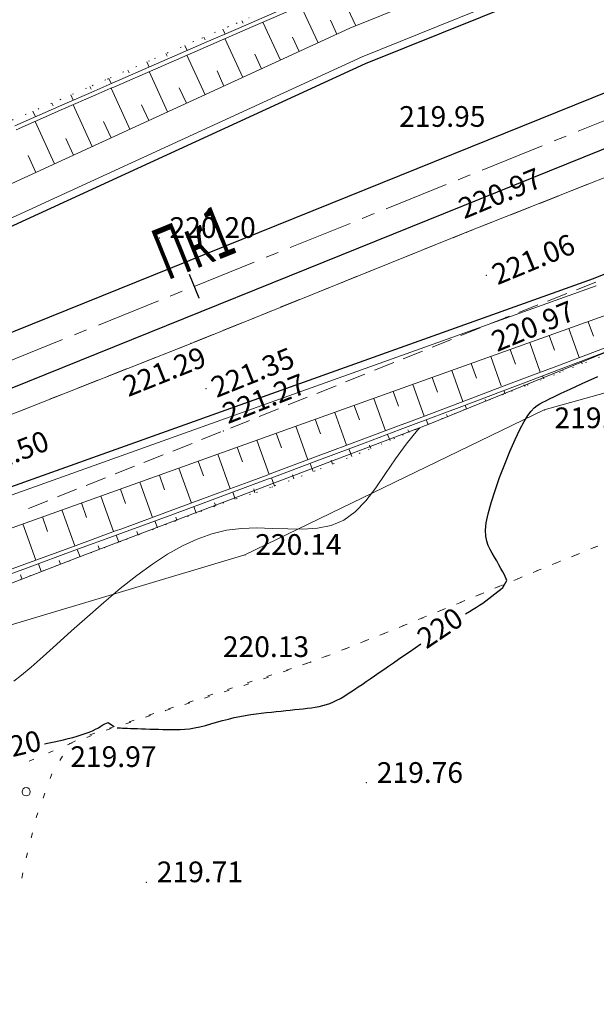
# Model space of a CAD drawing. Units: metres. Extents: x -5260 to 1591318, y -1112 to 388087.
# Drawn here: x 1583559 to 1583614, y 386320 to 386415 of the extents above; entities that cross this region are included whole.
import ezdxf

# ---------------------------------------------------------------- set-up
doc = ezdxf.new("R2010")
doc.units = ezdxf.units.M
doc.header["$MEASUREMENT"] = 0
doc.linetypes.add('DOT', pattern=[0.25, 0, -0.25])
doc.linetypes.add('осевая', pattern=[2, 1.25, -0.25, 0.25, -0.25])
for name, color, linetype in [('Анотации к трассе', 7, 'Continuous'), ('Водоток', 7, 'Continuous'), ('Отметки высот', 7, 'Continuous'), ('Пикетаж', 40, 'Continuous')]:
    doc.layers.add(name, color=color, linetype=linetype)
for name, color, linetype, lineweight in [('Край ПЧ', 172, 'Continuous', 30), ('Оси', 92, 'Continuous', 20), ('Ситуационный план', 7, 'Continuous', 9), ('Трасса', 7, 'Continuous', 9)]:
    doc.layers.add(name, color=color, linetype=linetype, lineweight=lineweight)
doc.styles.get("Standard").update_dxf_attribs({"font": 'isocpeur.ttf', "width": 0.75, "oblique": 10})

# ---------------------------------------------------------------- blocks, each defined once
blk = doc.blocks.new('BL_2002')
at = {"color": 0}
blk.add_circle((0, 0), 0.4, dxfattribs=at)
blk = doc.blocks.new('OTK25')
at = {"layer": 'Трасса'}
for p, q in [((-127.434, -54.101), (-127.33, -54.344)), ((-129.271, -54.892), (-129.06, -55.38)), ((-131.107, -55.684), (-131.001, -55.93)), ((-132.943, -56.477), (-132.73, -56.971)), ((-134.779, -57.27), (-134.672, -57.519)), ((-138.45, -58.86), (-138.341, -59.112)), ((-136.615, -58.065), (-136.398, -58.564)), ((-140.285, -59.655), (-140.071, -60.164)), ((-142.12, -60.452), (-142.009, -60.708)), ((-143.955, -61.246), (-143.73, -61.765)), ((-145.791, -62.038), (-145.678, -62.302)), ((-147.63, -62.826), (-147.398, -63.368))]:
    blk.add_line(p, q, dxfattribs=at)
blk = doc.blocks.new('OTK31')
at = {"layer": 'Трасса'}
for p, q in [((-261.261, -46.144), (-261.359, -45.89)), ((-264.991, -47.588), (-265.1, -47.306)), ((-263.126, -46.867), (-263.177, -46.733)), ((-266.856, -48.309), (-266.914, -48.161)), ((-268.722, -49.031), (-268.843, -48.718)), ((-272.45, -50.479), (-272.584, -50.134)), ((-270.586, -49.755), (-270.65, -49.591)), ((-274.302, -51.235), (-274.383, -51.038)), ((-276.151, -51.996), (-276.336, -51.547)), ((-279.84, -53.544), (-280.089, -52.955)), ((-277.998, -52.764), (-278.106, -52.508)), ((-281.681, -54.324), (-281.822, -53.991)), ((-283.535, -55.075), (-283.824, -54.356)), ((-287.254, -56.548), (-287.551, -55.752)), ((-285.391, -55.819), (-285.544, -55.439)), ((-289.127, -57.249), (-289.276, -56.851)), ((-291, -57.949), (-291.293, -57.15)), ((-294.794, -59.216), (-295.018, -58.525)), ((-292.891, -58.6), (-293.016, -58.216)), ((-298.558, -60.568), (-298.801, -59.921)), ((-296.685, -59.865), (-296.805, -59.547)), ((-302.303, -61.973), (-302.553, -61.304)), ((-300.43, -61.271), (-300.553, -60.943)), ((-306.05, -63.374), (-306.308, -62.683)), ((-304.176, -62.674), (-304.303, -62.334)), ((-307.923, -64.074), (-308.054, -63.723)), ((-309.796, -64.774), (-310.063, -64.062)), ((-313.538, -66.189), (-313.822, -65.439)), ((-311.667, -65.481), (-311.805, -65.116)), ((-315.405, -66.905), (-315.557, -66.517))]:
    blk.add_line(p, q, dxfattribs=at)

msp = doc.modelspace()

# ---------------------------------------------------------------- linework, layer by layer
at = {"layer": 'Водоток', "color": 150, "lineweight": 15, "elevation": 238.003}
for points in [[(1583558.03734, 386404.81306), (1583562.60553, 386406.81191), (1583565.72098, 386408.17518), (1583567.17272, 386408.81376), (1583567.46167, 386408.93688), (1583571.74391, 386410.80562), (1583576.31711, 386412.79148), (1583579.62253, 386414.22582), (1583580.8923, 386414.77333), (1583585.4655, 386416.76019)], [(1583558.18749, 386404.44212), (1583562.75568, 386406.44097), (1583565.87013, 386407.80524), (1583567.32187, 386408.44282), (1583567.61082, 386408.56594), (1583571.89406, 386410.43468), (1583576.46726, 386412.42054), (1583579.77268, 386413.85488), (1583581.04146, 386414.40239), (1583585.61565, 386416.38925)], [(1583554.33823, 386360.74055), (1583559.02353, 386362.45045), (1583563.70584, 386364.16735), (1583567.77723, 386365.66401), (1583568.38714, 386365.88525), (1583573.06644, 386367.61015), (1583577.74374, 386369.33905), (1583580.93326, 386370.51734), (1583582.42204, 386371.06395), (1583582.71599, 386371.17607), (1583587.09133, 386372.81284), (1583591.75962, 386374.56474), (1583595.13211, 386375.83111), (1583596.42691, 386376.31663), (1583601.0932, 386378.07553), (1583605.75448, 386379.84142), (1583607.29225, 386380.42104), (1583610.41877, 386381.60331), (1583615.08005, 386383.3732)], [(1583554.48838, 386360.36961), (1583559.17368, 386362.07952), (1583563.85599, 386363.79641), (1583567.92738, 386365.29307), (1583568.53629, 386365.51531), (1583573.21659, 386367.23921), (1583577.89389, 386368.96811), (1583581.08341, 386370.14641), (1583582.57219, 386370.69301), (1583582.86515, 386370.80513), (1583587.24148, 386372.4419), (1583591.90877, 386374.1938), (1583595.28226, 386375.46117), (1583596.57706, 386375.94569), (1583601.24235, 386377.70459), (1583605.90463, 386379.47048), (1583607.4424, 386380.0501), (1583610.56792, 386381.23237), (1583615.2302, 386383.00226)]]:
    msp.add_lwpolyline(points, dxfattribs=at)
at = {"layer": 'Край ПЧ', "linetype": 'Continuous', "elevation": 238.003}
for points in [[(1583481.73543, 386354.16662), (1583942.55128, 386540.32042), (1584122.77597, 386610.80728)], [(1583483.60822, 386349.5306), (1583944.39833, 386535.674), (1584124.59717, 386606.15075)], [(1583613.94041, 386390.04733), (1583613.9452, 386390.04901), (1583673.20466, 386413.9878), (1583688.40228, 386419.31823), (1583706.94635, 386426.8094), (1583706.94654, 386426.80947)], [(1583610.40152, 386418.27657), (1583591.8896, 386410.79839), (1583519.08537, 386377.34355)], [(1583486.41741, 386342.57657), (1583538.36436, 386363.56136), (1583538.55164, 386363.09776), (1583613.9452, 386390.04901)]]:
    msp.add_lwpolyline(points, dxfattribs=at)
at = {"layer": 'Оси', "linetype": 'осевая', "ltscale": 5, "elevation": 238.003}
msp.add_lwpolyline([(1583482.67182, 386351.84861), (1583943.4748, 386537.99721), (1584434.45564, 386730.0225), (1584691.33423, 386832.93882)], dxfattribs=at)
at = {"layer": 'Пикетаж'}
msp.add_line((1583575.86036, 386388.14544, 238.003), (1583574.92396, 386390.46345, 238.003), dxfattribs=at)
at = {"layer": 'Ситуационный план'}
for p, q in [((1583611.54794, 386398.42977, 238.003), (1583613.40764, 386399.17052, 238.003)), ((1583608.75839, 386397.31864, 238.003), (1583610.61809, 386398.05939, 238.003)), ((1583605.96884, 386396.2175, 238.003), (1583607.82854, 386396.95826, 238.003)), ((1583603.17928, 386395.11637, 238.003), (1583605.03898, 386395.85713, 238.003)), ((1583601.68952, 386394.52577, 238.003), (1583602.24943, 386394.746, 238.003)), ((1583597.61019, 386392.88411, 238.003), (1583599.46988, 386393.63487, 238.003)), ((1583600.38973, 386394.00524, 238.003), (1583601.68952, 386394.52577, 238.003)), ((1583594.82064, 386391.76298, 238.003), (1583596.68034, 386392.51374, 238.003)), ((1583592.0411, 386390.64185, 238.003), (1583593.90079, 386391.39261, 238.003)), ((1583575.86036, 386388.14544, 238.003), (1583574.92396, 386390.46345, 238.003)), ((1583589.26155, 386389.52073, 238.003), (1583591.12125, 386390.27148, 238.003)), ((1583586.48201, 386388.3996, 238.003), (1583588.3417, 386389.15035, 238.003)), ((1583614.17148, 386389.70083, 238.003), (1583612.31178, 386388.97008, 238.003)), ((1583583.69246, 386387.27847, 238.003), (1583585.55216, 386388.02922, 238.003)), ((1583611.38193, 386388.5997, 238.003), (1583609.52222, 386387.86895, 238.003)), ((1583608.59237, 386387.50857, 238.003), (1583606.73267, 386386.77781, 238.003)), ((1583580.91292, 386386.14734, 238.003), (1583582.77262, 386386.89809, 238.003)), ((1583605.51286, 386386.29732, 238.003), (1583603.93312, 386385.66668, 238.003)), ((1583605.79282, 386386.40743, 238.003), (1583605.51286, 386386.29732, 238.003)), ((1583578.13337, 386385.02621, 238.003), (1583579.99307, 386385.77696, 238.003)), ((1583603.00327, 386385.2963, 238.003), (1583601.14357, 386384.55555, 238.003)), ((1583575.35383, 386383.90508, 238.003), (1583577.21352, 386384.65584, 238.003)), ((1583600.22372, 386384.17517, 238.003), (1583598.36402, 386383.43442, 238.003)), ((1583572.56428, 386382.79395, 238.003), (1583574.42398, 386383.5247, 238.003)), ((1583569.77473, 386381.69282, 238.003), (1583571.63443, 386382.42357, 238.003)), ((1583597.43418, 386383.05404, 238.003), (1583595.57448, 386382.31329, 238.003)), ((1583566.98517, 386380.59169, 238.003), (1583568.84488, 386381.32244, 238.003)), ((1583594.65463, 386381.94291, 238.003), (1583592.79493, 386381.20216, 238.003)), ((1583591.86508, 386380.82178, 238.003), (1583590.00538, 386380.08103, 238.003)), ((1583564.19562, 386379.49055, 238.003), (1583566.05532, 386380.22131, 238.003)), ((1583589.08554, 386379.70065, 238.003), (1583587.22584, 386378.9599, 238.003)), ((1583561.40607, 386378.38942, 238.003), (1583563.26577, 386379.12018, 238.003)), ((1583586.30599, 386378.57953, 238.003), (1583584.44629, 386377.83877, 238.003)), ((1583558.61651, 386377.28829, 238.003), (1583560.47622, 386378.01904, 238.003)), ((1583583.51644, 386377.46839, 238.003), (1583581.65674, 386376.72764, 238.003)), ((1583580.7369, 386376.34727, 238.003), (1583578.8772, 386375.60651, 238.003)), ((1583577.95735, 386375.23614, 238.003), (1583576.09765, 386374.49538, 238.003)), ((1583575.1778, 386374.12501, 238.003), (1583573.3181, 386373.38426, 238.003)), ((1583572.38825, 386373.01388, 238.003), (1583570.52855, 386372.27312, 238.003)), ((1583569.59869, 386371.91275, 238.003), (1583567.73899, 386371.17199, 238.003)), ((1583566.80915, 386370.80161, 238.003), (1583564.94945, 386370.06086, 238.003)), ((1583564.0196, 386369.69048, 238.003), (1583562.1599, 386368.94973, 238.003)), ((1583561.23005, 386368.57935, 238.003), (1583559.37035, 386367.8386, 238.003)), ((1583614.01188, 386364.07077, 238.003), (1583614.36182, 386364.21091, 238.003)), ((1583611.82225, 386363.16988, 238.003), (1583612.28217, 386363.36006, 238.003)), ((1583612.15219, 386363.31001, 238.003), (1583612.61211, 386363.5002, 238.003)), ((1583613.68194, 386363.93063, 238.003), (1583614.14186, 386364.12082, 238.003)), ((1583609.97255, 386362.41913, 238.003), (1583610.43247, 386362.60931, 238.003)), ((1583610.30249, 386362.55926, 238.003), (1583610.73242, 386362.73943, 238.003)), ((1583610.73242, 386362.73943, 238.003), (1583610.76242, 386362.74945, 238.003)), ((1583608.12286, 386361.65838, 238.003), (1583608.58278, 386361.84856, 238.003)), ((1583608.4528, 386361.79851, 238.003), (1583608.91272, 386361.9887, 238.003)), ((1583604.75342, 386360.26701, 238.003), (1583605.21335, 386360.4572, 238.003)), ((1583606.27317, 386360.88763, 238.003), (1583606.73309, 386361.07781, 238.003)), ((1583606.60311, 386361.02776, 238.003), (1583606.73309, 386361.07781, 238.003)), ((1583606.73309, 386361.08781, 238.003), (1583607.06303, 386361.22795, 238.003)), ((1583602.58379, 386359.35613, 238.003), (1583603.04371, 386359.54631, 238.003)), ((1583602.91374, 386359.49626, 238.003), (1583603.37366, 386359.68645, 238.003)), ((1583604.42348, 386360.12687, 238.003), (1583604.8834, 386360.31706, 238.003)), ((1583600.7341, 386358.60538, 238.003), (1583601.19402, 386358.79556, 238.003)), ((1583601.06404, 386358.74551, 238.003), (1583601.52396, 386358.9357, 238.003)), ((1583598.8744, 386357.85462, 238.003), (1583599.33432, 386358.04481, 238.003)), ((1583599.20434, 386357.99476, 238.003), (1583599.66427, 386358.18494, 238.003)), ((1583595.17501, 386356.34312, 238.003), (1583595.63494, 386356.53331, 238.003)), ((1583595.50496, 386356.48326, 238.003), (1583595.96488, 386356.67344, 238.003)), ((1583597.02471, 386357.09387, 238.003), (1583597.48463, 386357.28406, 238.003)), ((1583597.35465, 386357.23401, 238.003), (1583597.81458, 386357.42419, 238.003)), ((1583593.31532, 386355.59237, 238.003), (1583593.77525, 386355.77255, 238.003)), ((1583593.64526, 386355.7325, 238.003), (1583594.10519, 386355.91269, 238.003)), ((1583591.45561, 386354.86161, 238.003), (1583591.91554, 386355.0418, 238.003)), ((1583591.78556, 386355.00175, 238.003), (1583592.24548, 386355.18193, 238.003)), ((1583588.05615, 386353.53023, 238.003), (1583588.52608, 386353.71042, 238.003)), ((1583589.59591, 386354.13086, 238.003), (1583590.06584, 386354.31105, 238.003)), ((1583589.92586, 386354.25099, 238.003), (1583590.16583, 386354.34109, 238.003)), ((1583590.16582, 386354.35109, 238.003), (1583590.38579, 386354.44118, 238.003)), ((1583585.85648, 386352.71934, 238.003), (1583586.32641, 386352.88953, 238.003)), ((1583586.18643, 386352.84947, 238.003), (1583586.62637, 386352.99965, 238.003)), ((1583586.62637, 386352.98965, 238.003), (1583586.66637, 386352.99967, 238.003)), ((1583587.7262, 386353.4101, 238.003), (1583588.19613, 386353.59029, 238.003)), ((1583582.38693, 386351.60793, 238.003), (1583582.86687, 386351.76813, 238.003)), ((1583583.97676, 386352.03858, 238.003), (1583584.44669, 386352.20877, 238.003)), ((1583584.28668, 386352.2287, 238.003), (1583584.76662, 386352.3889, 238.003)), ((1583580.17728, 386350.74704, 238.003), (1583580.64722, 386350.90723, 238.003)), ((1583580.48719, 386350.97716, 238.003), (1583580.96713, 386351.13736, 238.003)), ((1583582.07702, 386351.38781, 238.003), (1583582.54696, 386351.548, 238.003)), ((1583576.6877, 386349.72562, 238.003), (1583577.16763, 386349.88582, 238.003)), ((1583578.28754, 386350.12627, 238.003), (1583578.76747, 386350.27646, 238.003)), ((1583578.58744, 386350.35639, 238.003), (1583579.06738, 386350.51659, 238.003)), ((1583574.46803, 386348.89472, 238.003), (1583574.94797, 386349.04491, 238.003)), ((1583574.78795, 386349.10485, 238.003), (1583575.26788, 386349.26504, 238.003)), ((1583576.38779, 386349.5055, 238.003), (1583576.86773, 386349.65569, 238.003)), ((1583570.98846, 386347.85331, 238.003), (1583571.46839, 386348.0135, 238.003)), ((1583572.56828, 386348.29395, 238.003), (1583572.60827, 386348.30396, 238.003)), ((1583572.60827, 386348.30396, 238.003), (1583573.04822, 386348.44414, 238.003)), ((1583572.8882, 386348.48408, 238.003), (1583573.36814, 386348.64427, 238.003)), ((1583568.77879, 386347.04241, 238.003), (1583569.24872, 386347.2026, 238.003)), ((1583569.08871, 386347.23254, 238.003), (1583569.56864, 386347.39273, 238.003)), ((1583570.66853, 386347.67318, 238.003), (1583571.14846, 386347.83337, 238.003)), ((1583565.28922, 386345.981, 238.003), (1583565.76915, 386346.14119, 238.003)), ((1583566.88905, 386346.40164, 238.003), (1583567.35898, 386346.56183, 238.003)), ((1583567.18896, 386346.60177, 238.003), (1583567.6689, 386346.76196, 238.003)), ((1583563.34957, 386345.11021, 238.003), (1583563.58953, 386345.20031, 238.003)), ((1583563.44954, 386345.17025, 238.003), (1583563.90946, 386345.37044, 238.003)), ((1583564.99932, 386345.72088, 238.003), (1583565.46925, 386345.89107, 238.003)), ((1583561.28993, 386344.22937, 238.003), (1583561.74985, 386344.41956, 238.003)), ((1583563.12961, 386345.01012, 238.003), (1583563.34957, 386345.10021, 238.003)), ((1583559.45026, 386343.41863, 238.003), (1583559.90017, 386343.62881, 238.003)), ((1583562.40023, 386343.47982, 238.003), (1583562.65006, 386343.90992, 238.003)), ((1583561.46094, 386341.73944, 238.003), (1583561.59079, 386342.09949, 238.003)), ((1583561.59079, 386342.09949, 238.003), (1583561.64075, 386342.18951, 238.003)), ((1583560.7817, 386339.84917, 238.003), (1583560.95151, 386340.31923, 238.003)), ((1583560.12247, 386337.9589, 238.003), (1583560.15242, 386338.08891, 238.003)), ((1583560.15242, 386338.08891, 238.003), (1583560.28228, 386338.43896, 238.003)), ((1583559.63326, 386336.0187, 238.003), (1583559.75306, 386336.49875, 238.003)), ((1583559.14404, 386334.0785, 238.003), (1583559.26385, 386334.55855, 238.003)), ((1583558.73484, 386332.12833, 238.003), (1583558.82464, 386332.61837, 238.003))]:
    msp.add_line(p, q, dxfattribs=at)
at = {"layer": 'Ситуационный план', "elevation": 238.003}
for points in [[(1583541.09932, 386370.37118), (1583575.08387, 386383.79497), (1583601.68952, 386394.52577), (1583626.97546, 386404.53603), (1583659.60015, 386417.63927), (1583688.35551, 386429.08094), (1583706.5625, 386436.50832), (1583738.21739, 386449.10117), (1583742.19675, 386450.68278), (1583786.55951, 386468.53078), (1583797.19783, 386472.6751), (1583814.06512, 386479.35195), (1583857.36705, 386499.25952), (1583888.32139, 386513.21208), (1583917.40665, 386524.89388), (1583943.79231, 386535.60459), (1583973.50754, 386547.36664), (1584012.70108, 386563.30255), (1584048.10511, 386578.00692), (1584080.9598, 386591.11025), (1584106.62571, 386601.19066), (1584130.03191, 386610.55016), (1584153.5578, 386620.68971), (1584171.25213, 386628.38112)], [(1583340.47214, 386289.43977), (1583350.42018, 386269.62381), (1583360.55395, 386284.97792), (1583365.9147, 386283.13009), (1583389.23357, 386285.91956), (1583422.41001, 386294.69302), (1583534.89767, 386349.77866), (1583580.28217, 386363.35708), (1583609.19649, 386377.35881), (1583634.13366, 386384.32893), (1583666.17694, 386400.89193), (1583696.13301, 386410.60409)]]:
    msp.add_lwpolyline(points, dxfattribs=at)
at = {"layer": 'Ситуационный план', "lineweight": 25}
for points in [[(1583605.57564, 386360.87026, 458.003), (1583605.34296, 386361.41725, 458.003), (1583605.18284, 386361.70718, 458.003), (1583605.0027, 386362.03711, 458.003), (1583604.81256, 386362.39703, 458.003), (1583604.60241, 386362.76695, 458.003), (1583604.39225, 386363.14686, 458.003), (1583604.1721, 386363.51677, 458.003), (1583603.97196, 386363.87669, 458.003), (1583603.78181, 386364.24661, 458.003), (1583603.64164, 386364.66656, 458.003), (1583603.55144, 386365.14652, 458.003), (1583603.5312, 386365.73651, 458.003), (1583603.60091, 386366.45654, 458.003), (1583603.77055, 386367.33661, 458.003), (1583604.06013, 386368.38673, 458.003), (1583604.43965, 386369.57688, 458.003), (1583604.88913, 386370.83706, 458.003), (1583605.37861, 386372.11726, 458.003), (1583605.88812, 386373.34747, 458.003), (1583606.38765, 386374.48767, 458.003), (1583606.84726, 386375.45786, 458.003), (1583607.25695, 386376.22803, 458.003), (1583607.61671, 386376.81817, 458.003), (1583607.93653, 386377.2483, 458.003), (1583608.2264, 386377.56842, 458.003), (1583608.50631, 386377.78853, 458.003), (1583608.77624, 386377.95864, 458.003), (1583609.04619, 386378.09875, 458.003), (1583609.33613, 386378.23887, 458.003), (1583609.69606, 386378.41902, 458.003), (1583610.17596, 386378.65921, 458.003), (1583610.83583, 386378.96948, 458.003), (1583611.71567, 386379.37984, 458.003), (1583612.87545, 386379.91031, 458.003), (1583614.36518, 386380.59091, 458.003)], [(1583601.58449, 386357.64572, 458.003), (1583601.58449, 386357.64572, 458.003), (1583601.96439, 386357.88588, 458.003), (1583602.3243, 386358.10602, 458.003), (1583602.64422, 386358.30615, 458.003), (1583602.95414, 386358.50628, 458.003), (1583603.25406, 386358.6964, 458.003), (1583603.54397, 386358.90652, 458.003), (1583603.84389, 386359.12664, 458.003), (1583604.14379, 386359.35676, 458.003), (1583604.4337, 386359.58688, 458.003), (1583604.71361, 386359.80699, 458.003), (1583604.96352, 386360.01709, 458.003), (1583605.18345, 386360.20718, 458.003), (1583605.57564, 386360.87026, 458.003)], [(1583567.94894, 386346.65207, 458.003), (1583568.07895, 386346.64213, 458.003), (1583568.24895, 386346.6322, 458.003), (1583568.44896, 386346.62228, 458.003), (1583568.66896, 386346.61237, 458.003), (1583568.93896, 386346.60248, 458.003), (1583569.22897, 386346.58259, 458.003), (1583569.54898, 386346.57272, 458.003), (1583569.89898, 386346.56287, 458.003), (1583570.27898, 386346.55302, 458.003), (1583570.67899, 386346.53318, 458.003), (1583571.089, 386346.52335, 458.003), (1583571.509, 386346.51352, 458.003), (1583571.929, 386346.50369, 458.003), (1583572.35901, 386346.49386, 458.003), (1583572.77902, 386346.47403, 458.003), (1583573.18902, 386346.4642, 458.003), (1583573.60902, 386346.46437, 458.003), (1583574.03902, 386346.47455, 458.003), (1583574.479, 386346.50472, 458.003), (1583574.93898, 386346.55491, 458.003), (1583575.41895, 386346.63511, 458.003), (1583575.92891, 386346.74531, 458.003), (1583576.45885, 386346.87553, 458.003), (1583576.99879, 386347.02575, 458.003), (1583577.54873, 386347.17597, 458.003), (1583578.10867, 386347.3362, 458.003), (1583578.67861, 386347.48643, 458.003), (1583579.22855, 386347.62665, 458.003), (1583579.7785, 386347.74687, 458.003), (1583580.31846, 386347.83709, 458.003), (1583580.83843, 386347.9273, 458.003), (1583581.3584, 386347.99752, 458.003), (1583581.85837, 386348.05772, 458.003), (1583582.35835, 386348.10792, 458.003), (1583582.83833, 386348.15812, 458.003), (1583583.30831, 386348.20831, 458.003), (1583583.76829, 386348.25849, 458.003), (1583584.21827, 386348.30868, 458.003), (1583584.65826, 386348.34885, 458.003), (1583585.08824, 386348.39903, 458.003), (1583585.50822, 386348.4492, 458.003), (1583585.9082, 386348.48936, 458.003), (1583586.30818, 386348.53952, 458.003), (1583586.69816, 386348.58968, 458.003), (1583587.07813, 386348.64984, 458.003), (1583587.43811, 386348.70998, 458.003), (1583587.79808, 386348.79013, 458.003), (1583588.14804, 386348.89027, 458.003), (1583588.49799, 386349.00041, 458.003), (1583588.82794, 386349.14055, 458.003), (1583589.16787, 386349.30068, 458.003), (1583589.4978, 386349.48082, 458.003), (1583589.82772, 386349.67095, 458.003), (1583590.15764, 386349.88109, 458.003), (1583590.49754, 386350.11122, 458.003), (1583590.85745, 386350.34137, 458.003), (1583591.21735, 386350.59152, 458.003), (1583591.59725, 386350.84167, 458.003), (1583591.98714, 386351.11183, 458.003), (1583592.38702, 386351.39199, 458.003), (1583592.8069, 386351.68216, 458.003), (1583593.24679, 386351.97234, 458.003), (1583593.68666, 386352.28252, 458.003), (1583594.15653, 386352.60271, 458.003), (1583594.6364, 386352.9329, 458.003), (1583595.12626, 386353.2731, 458.003), (1583595.64612, 386353.62331, 458.003), (1583596.16597, 386353.99352, 458.003), (1583596.71582, 386354.36375, 458.003), (1583597.27566, 386354.75397, 458.003)], [(1583560.91958, 386345.07922, 458.003), (1583560.91958, 386345.07922, 458.003), (1583560.91958, 386345.07922, 458.003), (1583560.91958, 386345.07922, 458.003), (1583561.37954, 386345.17941, 458.003), (1583561.8495, 386345.2796, 458.003), (1583562.29946, 386345.38978, 458.003), (1583562.75941, 386345.48997, 458.003), (1583563.19937, 386345.60015, 458.003), (1583563.63932, 386345.72033, 458.003), (1583564.05927, 386345.8405, 458.003), (1583564.46922, 386345.96066, 458.003), (1583564.85917, 386346.09082, 458.003), (1583565.21912, 386346.22097, 458.003), (1583565.54906, 386346.3611, 458.003), (1583565.849, 386346.51122, 458.003), (1583566.11894, 386346.65133, 458.003), (1583566.35889, 386346.79143, 458.003), (1583566.56883, 386346.92151, 458.003), (1583566.75879, 386347.02159, 458.003), (1583566.91876, 386347.10166, 458.003), (1583567.05874, 386347.15171, 458.003), (1583567.59888, 386346.80193, 458.003)]]:
    msp.add_polyline3d(points, dxfattribs=at)
at = {"layer": 'Ситуационный план'}
msp.add_polyline3d([(1583557.94712, 386351.13802, 458.503), (1583558.70688, 386351.72832, 458.503), (1583559.63657, 386352.5087, 458.503), (1583560.77616, 386353.51916, 458.503), (1583562.08568, 386354.6997, 458.503), (1583563.52515, 386356.00028, 458.503), (1583565.06459, 386357.3709, 458.503), (1583566.64403, 386358.76155, 458.503), (1583568.24348, 386360.11219, 458.503), (1583569.82298, 386361.36284, 458.503), (1583571.34253, 386362.46345, 458.503), (1583572.81214, 386363.42405, 458.503), (1583574.25181, 386364.23463, 458.503), (1583575.66155, 386364.88521, 458.503), (1583577.07134, 386365.38578, 458.503), (1583578.5012, 386365.73636, 458.503), (1583579.94113, 386365.91694, 458.503), (1583581.42111, 386365.96754, 458.503), (1583582.92113, 386365.91815, 458.503), (1583584.41115, 386365.85876, 458.503), (1583585.87116, 386365.82935, 458.503), (1583587.28113, 386365.91992, 458.503), (1583588.60102, 386366.19046, 458.503), (1583589.83081, 386366.71095, 458.503), (1583590.94048, 386367.5214, 458.503), (1583591.96005, 386368.58182, 458.503), (1583592.91954, 386369.83221, 458.503), (1583593.86898, 386371.20259, 458.503), (1583594.83841, 386372.62299, 458.503), (1583595.84783, 386374.0434, 458.503), (1583596.95728, 386375.40385, 458.503), (1583597.17727, 386375.62401, 458.503)], dxfattribs=at)
for p in [(1583571.99974, 386393.98372, 458.201), (1583601.68952, 386394.52577, 458.97), (1583603.60121, 386390.37654, 459.059), (1583605.51286, 386386.29732, 458.968), (1583575.08387, 386383.79497, 459.29), (1583576.50565, 386379.41555, 459.356), (1583609.19649, 386377.35881, 457.929), (1583578.19731, 386375.32623, 459.273), (1583580.28217, 386363.35708, 458.142), (1583586.62637, 386352.98965, 458.136), (1583563.34957, 386345.11021, 457.972), (1583592.0211, 386341.33184, 457.763), (1583570.765, 386331.72322, 457.713)]:
    msp.add_point(p, dxfattribs=at)
at = {"layer": 'Трасса'}
for p, q in [((1583590.98907, 386414.47902, 238.003), (1583589.36998, 386418.00228, 238.003)), ((1583587.3421, 386412.8357, 238.003), (1583585.69369, 386416.42278, 238.003)), ((1583583.70747, 386411.16552, 238.003), (1583582.02389, 386414.82913, 238.003)), ((1583589.15941, 386413.67079, 238.003), (1583588.54167, 386415.01505, 238.003)), ((1583580.07285, 386409.49535, 238.003), (1583578.35263, 386413.23867, 238.003)), ((1583585.52479, 386412.00061, 238.003), (1583584.88781, 386413.38672, 238.003)), ((1583581.89016, 386410.33044, 238.003), (1583581.23523, 386411.75562, 238.003)), ((1583576.43822, 386407.82517, 238.003), (1583574.68259, 386411.64556, 238.003)), ((1583572.80359, 386406.155, 238.003), (1583571.01345, 386410.05048, 238.003)), ((1583578.25553, 386408.66026, 238.003), (1583577.58261, 386410.12458, 238.003)), ((1583569.16897, 386404.48482, 238.003), (1583567.34547, 386408.45288, 238.003)), ((1583574.62091, 386406.99009, 238.003), (1583573.9304, 386408.49268, 238.003)), ((1583565.53434, 386402.81465, 238.003), (1583563.68152, 386406.84653, 238.003)), ((1583570.98628, 386405.31991, 238.003), (1583570.27926, 386406.85844, 238.003)), ((1583561.89971, 386401.14447, 238.003), (1583560.01653, 386405.24243, 238.003)), ((1583567.35165, 386403.64973, 238.003), (1583566.62885, 386405.2226, 238.003)), ((1583563.71703, 386401.97956, 238.003), (1583562.97923, 386403.58506, 238.003)), ((1583560.0824, 386400.30938, 238.003), (1583559.32934, 386401.94809, 238.003)), ((1583611.55719, 386385.21477, 238.003), (1583612.5588, 386382.41588, 238.003)), ((1583613.44024, 386385.88864, 238.003), (1583613.94565, 386384.47635, 238.003)), ((1583609.67413, 386384.54089, 238.003), (1583610.17954, 386383.1286, 238.003)), ((1583605.90803, 386383.19315, 238.003), (1583606.41343, 386381.78086, 238.003)), ((1583607.79108, 386383.86702, 238.003), (1583608.81782, 386380.99792, 238.003)), ((1583604.02497, 386382.51927, 238.003), (1583605.03578, 386379.69469, 238.003)), ((1583602.14192, 386381.8454, 238.003), (1583602.64732, 386380.43311, 238.003)), ((1583598.37581, 386380.49765, 238.003), (1583598.88121, 386379.08536, 238.003)), ((1583600.25886, 386381.17153, 238.003), (1583601.33414, 386378.1668, 238.003)), ((1583596.49275, 386379.82378, 238.003), (1583597.59083, 386376.75535, 238.003)), ((1583592.72664, 386378.47603, 238.003), (1583593.84599, 386375.34817, 238.003)), ((1583594.6097, 386379.14991, 238.003), (1583595.1151, 386377.73761, 238.003)), ((1583590.84359, 386377.80216, 238.003), (1583591.34899, 386376.38987, 238.003)), ((1583588.96053, 386377.12829, 238.003), (1583590.10072, 386373.94219, 238.003)), ((1583585.19443, 386375.78054, 238.003), (1583586.35502, 386372.5374, 238.003)), ((1583587.07748, 386376.45441, 238.003), (1583587.58288, 386375.04212, 238.003)), ((1583583.31137, 386375.10666, 238.003), (1583583.81678, 386373.69437, 238.003)), ((1583579.54526, 386373.75892, 238.003), (1583580.05067, 386372.34663, 238.003)), ((1583581.42832, 386374.43279, 238.003), (1583582.60845, 386371.13505, 238.003)), ((1583577.66221, 386373.08504, 238.003), (1583578.85574, 386369.74985, 238.003)), ((1583575.77915, 386372.41117, 238.003), (1583576.28456, 386370.99888, 238.003)), ((1583572.01304, 386371.06342, 238.003), (1583572.51845, 386369.65113, 238.003)), ((1583573.8961, 386371.7373, 238.003), (1583575.10358, 386368.36315, 238.003)), ((1583570.12999, 386370.38955, 238.003), (1583571.35093, 386366.97778, 238.003)), ((1583566.36388, 386369.0418, 238.003), (1583567.59645, 386365.59755, 238.003)), ((1583568.24693, 386369.71568, 238.003), (1583568.75234, 386368.30339, 238.003)), ((1583564.48082, 386368.36793, 238.003), (1583564.98623, 386366.95564, 238.003)), ((1583560.71472, 386367.02018, 238.003), (1583561.22012, 386365.60789, 238.003)), ((1583562.59777, 386367.69406, 238.003), (1583563.84194, 386364.21739, 238.003)), ((1583558.83166, 386366.34631, 238.003), (1583560.08637, 386362.84017, 238.003))]:
    msp.add_line(p, q, dxfattribs=at)
at = {"layer": 'Трасса', "color": 7, "linetype": 'Continuous', "elevation": 238.003}
msp.add_lwpolyline([(1583768.61851, 386438.86363), (1583743.96943, 386431.7425), (1583717.62349, 386421.36566), (1583683.88599, 386408.83642), (1583653.78374, 386397.99363), (1583631.3292, 386389.52409), (1583597.98784, 386375.95837), (1583564.14127, 386363.08953), (1583523.32213, 386347.31843), (1583490.05524, 386333.57247)], dxfattribs=at)
at = {"layer": 'Трасса', "elevation": 238.003}
for points in [[(1583608.99693, 386421.75358), (1583590.4036, 386414.24251), (1583517.51804, 386380.75483)], [(1583610.1206, 386418.97197), (1583591.5924, 386411.48721), (1583518.77221, 386378.02504)], [(1583538.13524, 386362.12616), (1583614.22611, 386389.3536)], [(1583539.14597, 386359.30155), (1583615.34979, 386386.572)]]:
    msp.add_lwpolyline(points, dxfattribs=at)
at = {"layer": 'Трасса', "linetype": 'DOT', "ltscale": 5, "elevation": 238.003}
for points in [[(1583557.81112, 386405.37497), (1583562.39232, 386407.33982), (1583565.51177, 386408.69209), (1583566.96451, 386409.32668), (1583567.25446, 386409.4488), (1583571.54071, 386411.30954), (1583576.11691, 386413.28839), (1583579.42433, 386414.71674), (1583580.69411, 386415.26225)], [(1583554.83773, 386359.50376), (1583559.47899, 386361.32364), (1583564.14127, 386363.08953), (1583568.20366, 386364.61018), (1583568.81057, 386364.83543), (1583573.48086, 386366.58632), (1583578.14714, 386368.34121), (1583581.38772, 386369.39253), (1583582.88951, 386369.90714), (1583583.18447, 386370.01526), (1583587.5598, 386371.65403), (1583592.18505, 386373.51191), (1583595.50148, 386374.91926), (1583596.77426, 386375.45777), (1583601.38249, 386377.35864), (1583606.02876, 386379.16453), (1583607.56051, 386379.75715), (1583610.67703, 386380.96341), (1583615.32529, 386382.7663)]]:
    msp.add_lwpolyline(points, dxfattribs=at)

# ---------------------------------------------------------------- block references
at = {"layer": 'Ситуационный план', "rotation": 0.02324756630148938}
msp.add_blockref('BL_2002', (1583559.14814, 386340.46395, 238.003), dxfattribs=at)
at = {"layer": 'Трасса', "rotation": 0.02324756630148938}
for name, p in [('OTK25', (1583707.40723, 386469.11483, 238.003)), ('OTK31', (1583874.11801, 386428.06688, 238.003))]:
    msp.add_blockref(name, p, dxfattribs=at)

# ---------------------------------------------------------------- texts
at = {"layer": 'Анотации к трассе', "width": 0.6}
msp.add_text('Пк1', height=5, rotation=21.9970186, dxfattribs=at).set_placement((1583572.74411, 386389.85249, 238.003))
at = {"layer": 'Отметки высот'}
for s, rotation, p in [('219.95', 0.0232476, (1583595.18505, 386404.71592, 238.003)), ('220.97', 22.5232476, (1583601.45492, 386395.78567, 238.003)), ('220.20', 0.0232476, (1583572.99974, 386393.98413, 238.003)), ('221.06', 22.5232476, (1583604.67978, 386389.40165, 238.003)), ('220.97', 22.5232476, (1583604.64317, 386382.94259, 238.003)), ('221.29', 21.8140112, (1583569.00252, 386378.5905, 238.003)), ('221.35', 21.8140112, (1583577.5307, 386378.50609, 238.003)), ('221.27', 21.8140112, (1583578.63448, 386375.97945, 238.003)), ('219.93', 0.0232476, (1583610.1872, 386375.59779, 238.003)), (' 221.50', 21.5166182, (1583553.23682, 386370.29849, 238.003)), ('220.14', 0.0232476, (1583581.28217, 386363.35749, 238.003)), ('220.13', 0.0232476, (1583578.15125, 386353.4828, 238.003)), ('219.97', 0.0232476, (1583563.40821, 386342.85953, 238.003)), ('219.76', 0.0232476, (1583593.02111, 386341.32225, 238.003)), ('219.71', 0.0232476, (1583571.765, 386331.72362, 238.003))]:
    msp.add_text(s, height=2, rotation=rotation, dxfattribs=at).set_placement(p)
at = {"layer": 'Отметки высот', "lineweight": 30}
for rotation, p in [(34.0623556, (1583597.80183, 386354.20407, 458.003)), (13.2717766, (1583556.34001, 386343.45887, 458.003))]:
    msp.add_text('220', height=2, rotation=rotation, dxfattribs=at).set_placement(p)
at = {"layer": 'Пикетаж', "width": 0.6}
msp.add_text('Пк1', height=5, rotation=21.9970186, dxfattribs=at).set_placement((1583572.74411, 386389.85249, 238.003))

doc.saveas('drawing.dxf')
